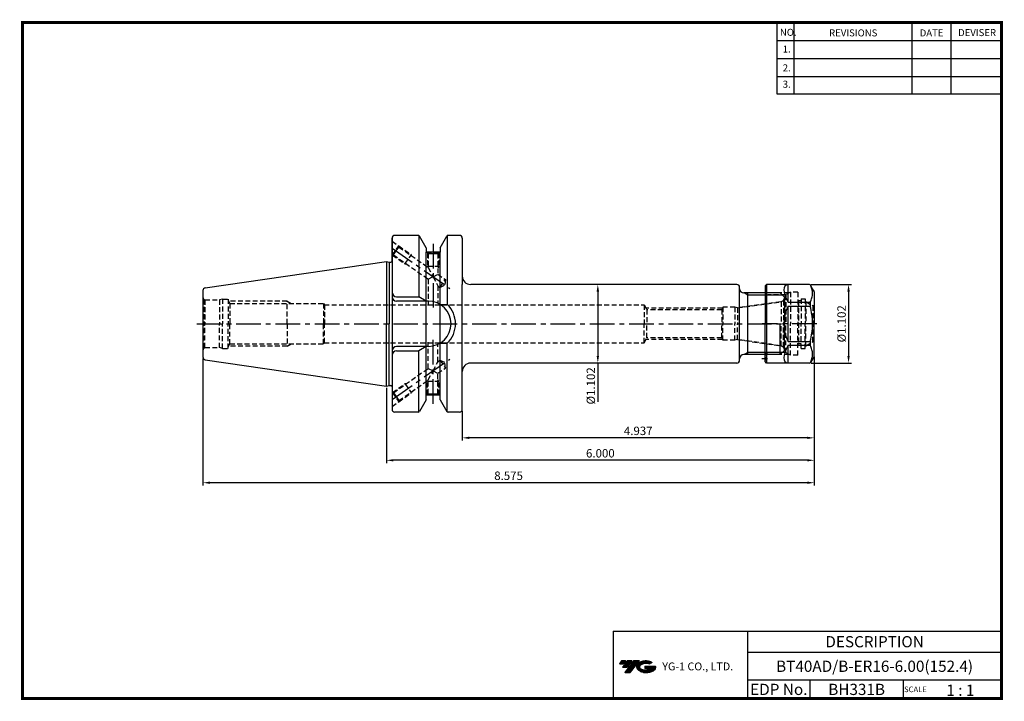
# Model space of a CAD drawing. Extents: x -1 to 350, y 0 to 243.
import ezdxf
from ezdxf.enums import TextEntityAlignment as Align

# ---------------------------------------------------------------- set-up
doc = ezdxf.new("R2010")
doc.units = 0
doc.header["$LTSCALE"] = 7
doc.header["$MEASUREMENT"] = 0
for name, pattern in [('CENTER', [2, 1.25, -0.25, 0.25, -0.25]), ('CENTER2', [1.125, 0.75, -0.125, 0.125, -0.125]), ('HIDDEN', [0.375, 0.25, -0.125])]:
    doc.linetypes.add(name, pattern=pattern)
doc.layers.get('0').update_dxf_attribs({"linetype": 'CONTINUOUS'})
doc.layers.get('DEFPOINTS').update_dxf_attribs({"linetype": 'CONTINUOUS'})
doc.layers.add('가는선', color=1, linetype='CONTINUOUS')
doc.styles.get("Standard").update_dxf_attribs({"font": 'ISOCP', "height": 3, "bigfont": 'WHGTXT.SHX'})
doc.dimstyles.new('ISO-25$0', dxfattribs={"dimtxt": 3, "dimasz": 2.5, "dimexe": 1.25, "dimexo": 0.625, "dimtad": 1, "dimlfac": 25.4, "dimdsep": 46, "dimtxsty": 'STANDARD', "dimcen": 2.5, "dimclrd": 2, "dimclre": 2, "dimclrt": 3, "dimadec": 0, "dimazin": 0, "dimtfac": 1, "dimtmove": 0, "dimatfit": 3, "dimfxl": 1, "dimtvp": 1, "dimtolj": 1, "dimtzin": 0, "dimarcsym": 0})

# ---------------------------------------------------------------- blocks, each defined once
blk = doc.blocks.new('A$Cfe48516f')
at = {"linetype": 'Continuous'}
for p, q in [((2.2, 28), (1.7, 27.5)), ((1.7, 27.5), (1.7, 14)), ((8.7, 28), (2.2, 28)), ((2.2, 28), (2.2, 0)), ((17.47, 28), (8.7, 28)), ((18.62, 26.5), (17.9, 27.75)), ((19.13, 25.62), (18.62, 26.5)), ((19.2, 25.37), (19.2, 14)), ((1.7, 0.5), (1.7, 14)), ((19.2, 2.63), (19.2, 14)), ((2.2, 0), (1.7, 0.5)), ((17.47, 0), (2.2, 0)), ((19.13, 2.38), (17.9, 0.25))]:
    blk.add_line(p, q, dxfattribs=at)
at = {"color": 3, "linetype": 'HIDDEN'}
for p, q in [((10.27, 25), (1.75, 25)), ((10.7, 25.25), (9.05, 24.3)), ((13.4, 25.25), (10.7, 25.25)), ((10.7, 25.25), (10.7, 14)), ((13.4, 25.25), (13.4, 14)), ((9.05, 24.3), (2.7, 24.3)), ((9.05, 24.3), (9.05, 14)), ((13.6, 22.2), (13.4, 22.4)), ((14.5, 22.2), (13.6, 22.2)), ((13.6, 22.2), (13.6, 6.8)), ((14.5, 22.86), (14.5, 14)), ((14.5, 22.86), (16, 22.86)), ((16, 22.86), (16, 14)), ((16.15, 21.9), (16, 22.05)), ((16.15, 21.9), (18.75, 20.4)), ((16.15, 21.9), (16.15, 14)), ((18.75, 20.4), (18.75, 14)), ((19.1, 20.4), (18.75, 20.4)), ((19.1, 20.4), (19.2, 20.5)), ((19.1, 20.4), (19.1, 14)), ((9.05, 3.7), (9.05, 14)), ((10.7, 2.75), (10.7, 14)), ((13.4, 2.75), (13.4, 14)), ((14.5, 5.15), (14.5, 14)), ((16, 5.15), (16, 14)), ((16.15, 6.1), (16.15, 14)), ((18.75, 7.6), (18.75, 14)), ((19.1, 7.6), (19.1, 14)), ((16.15, 6.1), (18.75, 7.6)), ((19.1, 7.6), (18.75, 7.6)), ((19.1, 7.6), (19.2, 7.5)), ((9.05, 3.7), (2.7, 3.7)), ((10.7, 2.75), (9.05, 3.7)), ((13.6, 6.8), (13.4, 6.6)), ((14.5, 6.8), (13.6, 6.8)), ((14.5, 5.15), (16, 5.15)), ((16.15, 6.1), (16, 5.95)), ((10.27, 3), (1.75, 3)), ((13.4, 2.75), (10.7, 2.75))]:
    blk.add_line(p, q, dxfattribs=at)
at = {"color": 7, "linetype": 'Continuous'}
for p, q in [((9.9, 21.67), (9.9, 27.98)), ((9.9, 21.67), (17.76, 21.67)), ((17.76, 21.67), (17.76, 20.3)), ((9.9, 7.7), (9.9, 20.3)), ((9.9, 20.3), (17.76, 20.3)), ((9.9, 7.7), (17.76, 7.7)), ((17.76, 7.7), (17.76, 6.33)), ((9.9, 6.33), (17.76, 6.33)), ((9.9, 0.02), (9.9, 6.33))]:
    blk.add_line(p, q, dxfattribs=at)
at = {"color": 2, "linetype": 'CENTER'}
blk.add_line((20.1, 14), (0.7, 14), dxfattribs=at)
at = {"color": 2, "linetype": 'CENTER2', "ltscale": 0.5}
blk.add_line((0.58, 1.6), (2.59, 1.6), dxfattribs=at)
at = {"color": 3, "linetype": 'HIDDEN'}
for centre, start, end in [((2.7, 25.3), 180, 270), ((2.7, 2.7), 90, 180), ((1, 1.6), 314.427, 45.573)]:
    blk.add_arc(centre, 1, start, end, dxfattribs=at)
at = {"linetype": 'Continuous'}
for centre, start, end in [((17.47, 27.5), 30, 90), ((18.7, 25.37), 0, 30), ((17.47, 0.5), 270, 330), ((18.7, 2.63), 330, 0)]:
    blk.add_arc(centre, 0.5, start, end, dxfattribs=at)
at = {"color": 7, "linetype": 'Continuous'}
for major_axis, ratio, start_param, end_param in [((13.52, -13.52), 0.267949, 2.936246, 3.870538), ((14, 0), 1, 2.674447, 3.608739), ((13.52, 13.52), 0.267949, 2.412647, 3.346939)]:
    blk.add_ellipse((22.4, 14), major_axis=major_axis, ratio=ratio, start_param=start_param, end_param=end_param, dxfattribs=at)
for points, knots in [([(17.76, 21.67), (17.89, 21.93), (18.13, 22.44), (18.41, 23.22), (18.58, 24.02), (18.64, 24.83), (18.58, 25.63), (18.41, 26.43), (18.14, 27.17), (17.93, 27.64), (17.82, 27.86)], [0, 0, 0, 0, 0.129874, 0.2559654, 0.3788992, 0.5, 0.6211008, 0.7440346, 0.870126, 0.9793203, 0.9793203, 0.9793203, 0.9793203]), ([(18.62, 14), (18.62, 14.53), (18.58, 15.6), (18.35, 17.71), (18.02, 19.28), (17.76, 20.3)], [0, 0, 0, 0, 0.250048, 0.500097, 1, 1, 1, 1]), ([(17.76, 7.7), (18.02, 8.72), (18.35, 10.29), (18.58, 12.4), (18.62, 13.47), (18.62, 14)], [0, 0, 0, 0, 0.499903, 0.749952, 1, 1, 1, 1]), ([(17.82, 0.14), (17.93, 0.36), (18.14, 0.83), (18.41, 1.57), (18.58, 2.37), (18.64, 3.17), (18.58, 3.98), (18.41, 4.78), (18.13, 5.56), (17.89, 6.07), (17.76, 6.33)], [0.0206797, 0.0206797, 0.0206797, 0.0206797, 0.129874, 0.2559654, 0.3788992, 0.5, 0.6211008, 0.7440346, 0.870126, 1, 1, 1, 1])]:
    blk.add_open_spline(points, degree=3, knots=knots, dxfattribs=at)
blk = doc.blocks.new('*D71')
at = {"color": 2, "linetype": 'Continuous', "lineweight": -2}
for p, q in [((281.45, 148.09), (295.81, 148.09)), ((294.81, 145.59), (294.81, 122.59)), ((281.45, 120.09), (295.81, 120.09))]:
    blk.add_line(p, q, dxfattribs=at)
at = {"color": 2, "linetype": 'Continuous'}
for points in [[(294.39, 145.59), (295.23, 145.59), (294.81, 148.09)], [(294.39, 122.59), (295.23, 122.59), (294.81, 120.09)]]:
    blk.add_solid(points, dxfattribs=at)
at = {"layer": 'DEFPOINTS', "color": 0, "linetype": 'Continuous'}
for p in [(280.85, 148.09), (280.85, 120.09), (294.81, 120.09)]:
    blk.add_point(p, dxfattribs=at)
at = {"color": 3, "linetype": 'Continuous', "insert": (292.71, 134.09), "char_height": 3, "attachment_point": 5, "rotation": 90}
blk.add_mtext('%%C1.102', dxfattribs=at)
blk = doc.blocks.new('*D72')
at = {"color": 2, "linetype": 'Continuous', "lineweight": -2}
for p, q in [((206.98, 148.09), (204.48, 148.09)), ((205.48, 145.59), (205.48, 122.59)), ((206.98, 120.09), (204.48, 120.09)), ((205.48, 120.09), (205.48, 106.31))]:
    blk.add_line(p, q, dxfattribs=at)
at = {"color": 2, "linetype": 'Continuous'}
for points in [[(205.06, 145.59), (205.9, 145.59), (205.48, 148.09)], [(205.06, 122.59), (205.9, 122.59), (205.48, 120.09)]]:
    blk.add_solid(points, dxfattribs=at)
at = {"layer": 'DEFPOINTS', "color": 0, "linetype": 'Continuous'}
for p in [(207.58, 148.09), (205.48, 120.09), (207.58, 120.09)]:
    blk.add_point(p, dxfattribs=at)
at = {"color": 3, "linetype": 'Continuous', "insert": (203.38, 111.95), "char_height": 3, "attachment_point": 5, "rotation": 90}
blk.add_mtext('%%C1.102', dxfattribs=at)
blk = doc.blocks.new('*D73')
at = {"color": 2, "linetype": 'Continuous', "lineweight": -2}
for p, q in [((282.58, 122.13), (282.58, 92.43)), ((157.18, 102.99), (157.18, 92.43)), ((280.08, 93.43), (159.68, 93.43))]:
    blk.add_line(p, q, dxfattribs=at)
at = {"color": 2, "linetype": 'Continuous'}
for points in [[(159.68, 93.84), (159.68, 93.01), (157.18, 93.43)], [(280.08, 93.84), (280.08, 93.01), (282.58, 93.43)]]:
    blk.add_solid(points, dxfattribs=at)
at = {"layer": 'DEFPOINTS', "color": 0, "linetype": 'Continuous'}
for p in [(282.58, 122.73), (157.18, 103.59), (157.18, 93.43)]:
    blk.add_point(p, dxfattribs=at)
at = {"color": 3, "linetype": 'Continuous', "insert": (219.88, 95.53), "char_height": 3, "attachment_point": 5}
blk.add_mtext('4.937', dxfattribs=at)
blk = doc.blocks.new('*D74')
at = {"color": 2, "linetype": 'Continuous', "lineweight": -2}
for p, q in [((282.58, 122.13), (282.58, 84.43)), ((130.18, 111.27), (130.18, 84.43)), ((280.08, 85.43), (132.68, 85.43))]:
    blk.add_line(p, q, dxfattribs=at)
at = {"color": 2, "linetype": 'Continuous'}
for points in [[(132.68, 85.84), (132.68, 85.01), (130.18, 85.43)], [(280.08, 85.84), (280.08, 85.01), (282.58, 85.43)]]:
    blk.add_solid(points, dxfattribs=at)
at = {"layer": 'DEFPOINTS', "color": 0, "linetype": 'Continuous'}
for p in [(282.58, 122.73), (130.18, 111.87), (130.18, 85.43)]:
    blk.add_point(p, dxfattribs=at)
at = {"color": 3, "linetype": 'Continuous', "insert": (206.38, 87.53), "char_height": 3, "attachment_point": 5}
blk.add_mtext('6.000', dxfattribs=at)
blk = doc.blocks.new('*D75')
at = {"color": 2, "linetype": 'Continuous', "lineweight": -2}
for p, q in [((64.78, 121.67), (64.78, 76.43)), ((282.58, 122.13), (282.58, 76.43)), ((280.08, 77.43), (67.28, 77.43))]:
    blk.add_line(p, q, dxfattribs=at)
at = {"color": 2, "linetype": 'Continuous'}
for points in [[(67.28, 77.84), (67.28, 77.01), (64.78, 77.43)], [(280.08, 77.84), (280.08, 77.01), (282.58, 77.43)]]:
    blk.add_solid(points, dxfattribs=at)
at = {"layer": 'DEFPOINTS', "color": 0, "linetype": 'Continuous'}
for p in [(64.78, 122.27), (282.58, 122.73), (64.78, 77.43)]:
    blk.add_point(p, dxfattribs=at)
at = {"color": 3, "linetype": 'Continuous', "insert": (173.68, 79.53), "char_height": 3, "attachment_point": 5}
blk.add_mtext('8.575', dxfattribs=at)

msp = doc.modelspace()

# ---------------------------------------------------------------- hatches: boundary and pattern name
at = {"ltscale": 1.5}
h = msp.add_hatch(dxfattribs=at)
h.set_pattern_fill('ANSI31', color=1, scale=0.004786, style=0)
h.set_pattern_definition([(45, (54.557584, 10.561289), (-0.0107456666, 0.0107456666), [])])
h.paths.add_polyline_path([(219.8732, 13.0143, 0.51336814), (219.9958, 10.4892, 0.29498795), (225.4032, 10.4892, 0.30496754), (226.0874, 12.0849), (222.2209, 12.0849), (222.2209, 11.1276), (224.5875, 11.1276, -0.03709483), (224.4806, 11.0646, -0.23334536), (220.9184, 11.0646, -0.59436328), (220.8599, 12.5349, -0.22306422), (223.8961, 12.8368), (224.8534, 13.4569, 0.2995616)])
h.paths.add_polyline_path([(215.0414, 9.6917), (216.9559, 9.6917), (220.3063, 13.9994), (218.3918, 13.9994)])
h.paths.add_polyline_path([(217.7696, 13.9994), (216.1422, 13.9994), (214.2809, 11.6062), (215.9082, 11.6062)])
h.paths.add_polyline_path([(215.52, 13.9994), (214.0841, 13.9994), (213.1534, 12.8028), (214.5893, 12.8028)])

# ---------------------------------------------------------------- linework, layer by layer
at = {"color": 2}
for p, q in [((269.3, 241.5), (269.3, 216.1239)), ((275.3, 241.5), (275.3, 216.1239)), ((317.3, 241.5), (317.3, 216.1239)), ((331.3, 241.5), (331.3, 216.1239)), ((210.9403, 24.5), (210.9403, 0.5)), ((210.9403, 24.5), (349.3, 24.5)), ((258.8597, 24.5), (258.8597, 0.5)), ((349.3, 24.5), (349.3, 0.5)), ((258.8597, 17), (349.3, 17)), ((349.3, 7), (258.8597, 7)), ((281.0644, 7), (281.0644, 0.5)), ((314.3, 7), (314.3, 0.5))]:
    msp.add_line(p, q, dxfattribs=at)
at = {"color": 2, "linetype": 'Continuous'}
for p, q in [((269.3, 235.1), (349.3, 235.1)), ((269.3, 228.7), (349.3, 228.7)), ((269.3, 222.3), (349.3, 222.3)), ((269.3, 216.1239), (349.3, 216.1239)), ((258.9791, 144.2816), (257.5688, 145.0936)), ((271.2911, 144.2816), (258.9791, 144.2816)), ((258.9791, 123.9056), (257.5688, 123.0936)), ((271.2911, 123.9056), (258.9791, 123.9056))]:
    msp.add_line(p, q, dxfattribs=at)
at = {"color": 7, "linetype": 'Continuous'}
for p, q in [((141.4587, 165.5936), (133.1791, 165.5936)), ((141.7481, 165.5013), (141.7481, 143.7436)), ((151.8101, 165.5013), (151.8101, 141.0569)), ((156.1791, 165.5936), (152.0995, 165.5936)), ((157.1791, 164.5936), (157.1791, 148.0936)), ((144.2791, 161.1877), (144.2791, 159.5936)), ((144.2791, 107.0054), (144.2791, 159.5936)), ((149.2791, 161.1877), (149.2791, 159.5936)), ((149.2791, 107.0054), (149.2791, 159.5936)), ((130.1791, 156.3186), (131.1791, 156.0506)), ((130.1791, 156.3186), (130.1791, 134.0936)), ((131.1791, 156.0506), (131.6791, 156.0506)), ((131.1791, 156.0506), (131.1791, 134.0936)), ((157.1791, 103.5936), (157.1791, 148.0936)), ((64.7791, 145.9163), (64.7791, 134.0936)), ((255.9791, 146.5936), (255.9791, 147.0936)), ((255.9791, 121.0936), (255.9791, 146.5936)), ((270.4791, 145.0936), (257.4791, 145.0936)), ((271.9791, 143.5936), (271.9791, 134.0936)), ((64.7791, 134.0936), (64.7791, 122.2709)), ((130.1791, 111.8686), (130.1791, 134.0936)), ((131.1791, 112.1365), (131.1791, 134.0936)), ((270.4791, 123.0936), (270.4791, 134.0936)), ((271.9791, 124.5936), (271.9791, 134.0936)), ((151.8101, 102.6859), (151.8101, 127.1303)), ((141.7481, 102.6859), (141.7481, 124.4436)), ((270.4791, 123.0936), (257.4791, 123.0936)), ((270.4791, 123.0936), (271.9791, 124.5936)), ((130.1791, 111.8686), (131.1791, 112.1365)), ((131.1791, 112.1365), (131.6791, 112.1365)), ((144.2791, 106.9995), (144.2791, 108.5936)), ((149.2791, 106.9995), (149.2791, 108.5936)), ((141.4587, 102.5936), (133.1791, 102.5936)), ((156.1791, 102.5936), (152.0678, 102.5936))]:
    msp.add_line(p, q, dxfattribs=at)
for p, q in [((144.2791, 161.1877), (141.8923, 165.3427)), ((149.2791, 161.1877), (151.6659, 165.3427)), ((144.2791, 106.9995), (141.8923, 102.8445)), ((149.2791, 106.9995), (151.6659, 102.8445))]:
    msp.add_line(p, q)
at = {"color": 7}
for p, q in [((132.1791, 164.5936), (132.1791, 103.5936)), ((132.1791, 156.5506), (132.1791, 164.5936)), ((149.2791, 159.5936), (144.2791, 159.5936)), ((149.2791, 108.5936), (144.2791, 108.5936))]:
    msp.add_line(p, q, dxfattribs=at)
at = {"color": 3, "linetype": 'HIDDEN'}
for p, q in [((132.1791, 163.5351), (134.555, 161.8715)), ((132.2607, 158.5949), (134.555, 161.8715)), ((133.6536, 160.0612), (134.6287, 161.4537)), ((134.555, 161.8715), (134.6287, 161.4537)), ((134.555, 161.8715), (139.0603, 158.7169)), ((134.6287, 161.4537), (145.0791, 154.1362)), ((132.2607, 158.5949), (132.1791, 158.652)), ((132.2607, 158.5949), (132.6785, 158.6686)), ((132.2607, 158.5949), (136.766, 155.4403)), ((132.6785, 158.6686), (133.6536, 160.0612)), ((132.6785, 158.6686), (145.0791, 149.9856)), ((136.766, 155.4403), (139.0603, 158.7169)), ((144.6791, 159.5936), (144.6791, 159.3936)), ((148.8791, 159.3936), (144.6791, 159.3936)), ((144.7791, 159.3936), (144.7791, 154.5936)), ((144.7791, 159.3936), (145.0791, 159.0936)), ((145.0791, 159.0936), (145.0791, 154.1362)), ((145.0791, 159.0936), (146.7791, 159.0936)), ((146.7791, 159.0936), (148.4791, 159.0936)), ((148.7791, 159.3936), (148.4791, 159.0936)), ((148.4791, 159.0936), (148.4791, 151.7555)), ((148.7791, 159.3936), (148.7791, 154.5936)), ((148.8791, 159.5936), (148.8791, 159.3936)), ((136.766, 155.4403), (137.3637, 155.388)), ((144.7791, 154.5936), (148.7791, 154.5936)), ((144.7791, 154.5936), (145.0791, 154.074)), ((148.7791, 154.5936), (148.4791, 154.074)), ((145.0791, 154.1362), (146.7791, 150.8706)), ((145.0791, 149.9856), (146.7791, 150.8706)), ((146.7791, 150.8706), (148.4791, 151.7555)), ((146.7791, 150.8706), (148.4791, 147.6049)), ((148.4791, 151.7555), (151.1755, 149.8675)), ((145.0791, 149.9856), (145.0791, 140.6936)), ((148.4791, 147.6049), (149.2254, 147.0824)), ((148.4791, 147.6049), (148.4791, 141.5436)), ((149.2254, 147.0824), (151.1755, 149.8675)), ((149.2254, 147.0824), (151.0044, 147.912)), ((151.1755, 149.8675), (151.0044, 147.912)), ((65.2791, 142.7276), (65.5112, 142.5936)), ((65.2791, 142.7276), (65.2791, 134.0936)), ((65.5112, 142.5936), (70.6595, 142.5936)), ((65.5112, 142.5936), (65.5112, 134.0936)), ((71.7791, 142.8936), (70.6595, 142.5936)), ((70.6595, 142.5936), (70.6595, 134.0936)), ((71.7791, 142.8936), (71.7791, 134.0936)), ((71.7791, 142.8936), (73.7791, 142.8936)), ((73.7791, 142.8936), (73.779, 134.0936)), ((73.7791, 142.3629), (74.3921, 141.2936)), ((94.7791, 142.0936), (73.9335, 142.0936)), ((74.3921, 141.2936), (74.3921, 134.0936)), ((74.3921, 141.2936), (107.7791, 141.2936)), ((94.7791, 134.0936), (94.7791, 142.0936)), ((94.7791, 142.0936), (96.1648, 141.2936)), ((107.7791, 141.2936), (107.7791, 134.0936)), ((107.7791, 141.2936), (108.0426, 140.8436)), ((108.0426, 140.8436), (221.9791, 140.8436)), ((108.0426, 140.8436), (108.0426, 134.0936)), ((221.9791, 140.8436), (222.9895, 139.0936)), ((221.9791, 140.8436), (221.9791, 134.0936)), ((270.6879, 141.9121), (255.258, 139.7436)), ((255.258, 139.7436), (270.6879, 141.9121)), ((255.258, 139.7436), (270.6879, 141.9121)), ((271.6112, 142.4134), (270.7653, 141.9251)), ((270.7653, 141.9251), (271.6112, 142.4134)), ((270.7653, 141.9251), (271.6112, 142.4134)), ((270.7653, 141.9251), (270.7653, 134.0936)), ((271.6112, 142.4134), (271.6112, 134.0936)), ((249.9246, 139.6498), (222.6683, 139.6498)), ((222.9895, 139.0936), (222.9895, 134.0936)), ((249.601, 139.0936), (222.9895, 139.0936)), ((249.601, 139.0936), (249.9791, 139.7436)), ((249.601, 139.0936), (249.9791, 139.7436)), ((249.601, 139.0936), (249.601, 134.0936)), ((249.9791, 139.9936), (249.9791, 134.0936)), ((254.325, 139.9936), (249.9791, 139.9936)), ((249.9791, 139.9936), (249.9791, 134.0936)), ((254.325, 139.9936), (254.325, 134.0936)), ((255.258, 139.7436), (254.325, 139.9936)), ((255.258, 139.7436), (255.258, 134.0936)), ((65.2791, 125.4596), (65.2791, 134.0936)), ((65.5112, 125.5936), (65.5112, 134.0936)), ((70.6595, 125.5936), (70.6595, 134.0936)), ((71.7791, 125.2936), (71.7791, 134.0936)), ((73.7791, 125.2936), (73.779, 134.0936)), ((74.3921, 126.8936), (74.3921, 134.0936)), ((94.7791, 134.0936), (94.7791, 126.0936)), ((107.7791, 126.8936), (107.7791, 134.0936)), ((108.0426, 127.3436), (108.0426, 134.0936)), ((221.9791, 127.3436), (221.9791, 134.0936)), ((222.9895, 129.0936), (222.9895, 134.0936)), ((249.601, 129.0936), (249.601, 134.0936)), ((249.9791, 128.1936), (249.9791, 134.0936)), ((249.9791, 128.1936), (249.9791, 134.0936)), ((254.325, 128.1936), (254.325, 134.0936)), ((255.258, 128.4436), (255.258, 134.0936)), ((270.7653, 126.2621), (270.7653, 134.0936)), ((271.6112, 125.7738), (271.6112, 134.0936)), ((73.7791, 125.8243), (74.3921, 126.8936)), ((74.3921, 126.8936), (107.7791, 126.8936)), ((94.7791, 126.0936), (96.1648, 126.8936)), ((107.7791, 126.8936), (108.0426, 127.3436)), ((108.0426, 127.3436), (221.9791, 127.3436)), ((145.0791, 118.2016), (145.0791, 127.4936)), ((148.4791, 120.5823), (148.4791, 126.6436)), ((221.9791, 127.3436), (222.9895, 129.0936)), ((249.9246, 128.5373), (222.6683, 128.5373)), ((249.601, 129.0936), (222.9895, 129.0936)), ((249.601, 129.0936), (249.9791, 128.4436)), ((249.601, 129.0936), (249.9791, 128.4436)), ((254.325, 128.1936), (249.9791, 128.1936)), ((255.258, 128.4436), (254.325, 128.1936)), ((270.6879, 126.2751), (255.258, 128.4436)), ((255.258, 128.4436), (270.6879, 126.2751)), ((255.258, 128.4436), (270.6879, 126.2751)), ((65.2791, 125.4596), (65.5112, 125.5936)), ((65.5112, 125.5936), (70.6595, 125.5936)), ((71.7791, 125.2936), (70.6595, 125.5936)), ((71.7791, 125.2936), (73.7791, 125.2936)), ((94.7791, 126.0936), (73.9335, 126.0936)), ((271.6112, 125.7738), (270.7653, 126.2621)), ((270.7653, 126.2621), (271.6112, 125.7738)), ((270.7653, 126.2621), (271.6112, 125.7738)), ((146.7791, 117.3166), (148.4791, 120.5823)), ((148.4791, 120.5823), (149.2254, 121.1048)), ((149.2254, 121.1048), (151.1755, 118.3197)), ((149.2254, 121.1048), (151.0044, 120.2752)), ((151.1755, 118.3197), (151.0044, 120.2752)), ((132.6785, 109.5186), (145.0791, 118.2016)), ((145.0791, 118.2016), (146.7791, 117.3166)), ((145.0791, 114.051), (146.7791, 117.3166)), ((146.7791, 117.3166), (148.4791, 116.4317)), ((148.4791, 116.4317), (151.1755, 118.3197)), ((148.4791, 109.0936), (148.4791, 116.4317)), ((132.2607, 109.5923), (136.766, 112.7469)), ((134.6287, 106.7335), (145.0791, 114.051)), ((136.766, 112.7469), (137.3637, 112.7992)), ((136.766, 112.7469), (139.0603, 109.4703)), ((144.7791, 113.5936), (145.0791, 114.1132)), ((144.7791, 108.7936), (144.7791, 113.5936)), ((144.7791, 113.5936), (148.7791, 113.5936)), ((145.0791, 109.0936), (145.0791, 114.051)), ((148.7791, 113.5936), (148.4791, 114.1132)), ((148.7791, 108.7936), (148.7791, 113.5936)), ((132.2607, 109.5923), (132.1791, 109.5351)), ((132.2607, 109.5923), (134.555, 106.3157)), ((132.2607, 109.5923), (132.6785, 109.5186)), ((132.6785, 109.5186), (133.6536, 108.126)), ((134.555, 106.3157), (139.0603, 109.4703)), ((148.8791, 108.7936), (144.6791, 108.7936)), ((144.6791, 108.5936), (144.6791, 108.7936)), ((144.7791, 108.7936), (145.0791, 109.0936)), ((145.0791, 109.0936), (146.7791, 109.0936)), ((146.7791, 109.0936), (148.4791, 109.0936)), ((148.7791, 108.7936), (148.4791, 109.0936)), ((148.8791, 108.5936), (148.8791, 108.7936)), ((132.1791, 104.652), (134.555, 106.3157)), ((133.6536, 108.126), (134.6287, 106.7335)), ((134.555, 106.3157), (134.6287, 106.7335))]:
    msp.add_line(p, q, dxfattribs=at)
at = {"color": 2, "linetype": 'CENTER'}
for p, q in [((146.7791, 162.5936), (146.7791, 138.8436)), ((132.1791, 161.0936), (152.7197, 146.7109)), ((62.6576, 134.0936), (271.9791, 134.0936)), ((146.7791, 105.5936), (146.7791, 129.3436)), ((132.1791, 107.0936), (152.7197, 121.4763))]:
    msp.add_line(p, q, dxfattribs=at)
at = {"linetype": 'Continuous'}
for p, q in [((65.6348, 146.9058), (130.1791, 156.3186)), ((254.9791, 148.0936), (160.1791, 148.0936)), ((133.7791, 143.7436), (141.7481, 143.7436)), ((145.1291, 142.1436), (133.7791, 142.1436)), ((144.2791, 142.1436), (141.7481, 143.7436)), ((149.2791, 140.9914), (151.8101, 141.0569)), ((149.2791, 127.1958), (151.8101, 127.1303)), ((145.1291, 126.0436), (133.7791, 126.0436)), ((133.7791, 124.4436), (141.7481, 124.4436)), ((144.2791, 126.0436), (141.7481, 124.4436)), ((65.6348, 121.2814), (130.1791, 111.8686)), ((254.9791, 120.0936), (160.1791, 120.0936))]:
    msp.add_line(p, q, dxfattribs=at)
at = {"color": 7, "linetype": 'Continuous', "lineweight": 0}
for p, q in [((257.5688, 145.0936), (257.4791, 145.0936)), ((257.5688, 145.0936), (257.4791, 145.0936)), ((270.4791, 145.0936), (257.5688, 145.0936)), ((271.9791, 143.5936), (270.4791, 145.0936)), ((271.9791, 143.5936), (270.4791, 145.0936)), ((271.9791, 143.3975), (271.9791, 143.5936)), ((271.9791, 143.3975), (271.9791, 143.5936))]:
    msp.add_line(p, q, dxfattribs=at)
at = {"color": 2, "linetype": 'Continuous', "lineweight": 0}
for p, q in [((258.9791, 144.2816), (257.5688, 145.0936)), ((257.5688, 145.0936), (258.9791, 144.2816)), ((258.9791, 144.2816), (257.5688, 145.0936)), ((271.2911, 144.2816), (258.9791, 144.2816)), ((258.9791, 144.2816), (271.2911, 144.2816)), ((271.2911, 144.2816), (258.9791, 144.2816))]:
    msp.add_line(p, q, dxfattribs=at)
at = {"color": 3, "linetype": 'Continuous'}
msp.add_line((258.9791, 123.0936), (258.9791, 145.0936), dxfattribs=at)
at = {"const_width": 1}
for points in [[(349.3, 0.5), (349.3, 242)], [(0, 241.5), (349.785, 241.5)], [(0.5, 241), (0.5, 0)], [(0, 0.5), (349.8, 0.5)]]:
    msp.add_lwpolyline(points, dxfattribs=at)
at = {"color": 7, "linetype": 'Continuous'}
for centre, radius, start, end in [((133.1791, 164.5936), 1, 90, 180), ((156.1791, 164.5936), 1, 0, 90), ((131.6791, 156.5506), 0.5, 270, 360), ((254.9791, 147.0936), 1, 0, 90), ((257.4791, 146.5936), 1.5, 180, 270), ((257.4791, 121.5936), 1.5, 90, 180), ((254.9791, 121.0936), 1, 270, 0), ((131.6791, 111.6365), 0.5, 0, 90), ((133.1791, 103.5936), 1, 180, 270), ((156.1791, 103.5936), 1, 270, 0)]:
    msp.add_arc(centre, radius, start, end, dxfattribs=at)
at = {"linetype": 'Continuous'}
for centre, radius, start, end in [((141.4587, 165.0936), 0.5, 29.875, 90), ((152.0995, 165.0936), 0.5, 90, 150.125), ((160.1791, 151.0936), 3, 180, 270), ((65.7791, 145.9163), 1, 98.297222, 180), ((133.7791, 145.3436), 1.6, 180, 270), ((133.7791, 143.7436), 1.6, 180, 270), ((145.1291, 134.0936), 8.05, 0, 90), ((145.1291, 134.0936), 9.65, 0, 46.185338), ((145.1291, 134.0936), 8.05, 270, 0), ((145.1291, 134.0936), 9.65, 313.814662, 0), ((133.7791, 124.4436), 1.6, 90, 180), ((133.7791, 122.8436), 1.6, 90, 180), ((65.7791, 122.2709), 1, 180, 261.702778), ((160.1791, 117.0936), 3, 90, 180), ((141.4587, 103.0936), 0.5, 270, 330.125), ((152.0995, 103.0936), 0.5, 209.875, 270)]:
    msp.add_arc(centre, radius, start, end, dxfattribs=at)
at = {"color": 3, "linetype": 'HIDDEN'}
for centre, radius, start, end in [((65.7791, 143.5936), 1, 180, 240), ((270.4791, 143.3975), 1.5, 278, 281), ((270.4791, 143.3975), 1.5, 278, 281), ((270.4791, 143.3975), 1.5, 278, 281), ((270.4791, 143.3975), 1.5, 319, 360), ((270.4791, 143.3975), 1.5, 319, 360), ((270.4791, 143.3975), 1.5, 319, 0), ((65.7791, 124.5936), 1, 120, 180), ((270.4791, 124.7897), 1.5, 79, 82), ((270.4791, 124.7897), 1.5, 79, 82), ((270.4791, 124.7897), 1.5, 79, 82), ((270.4791, 124.7897), 1.5, 0, 41), ((270.4791, 124.7897), 1.5, 0, 41), ((270.4791, 124.7897), 1.5, 360, 41)]:
    msp.add_arc(centre, radius, start, end, dxfattribs=at)
at = {"layer": 'DEFPOINTS', "color": 0, "linetype": 'ByBlock'}
for p in [(144.6659, 159.5936), (144.6659, 108.5936)]:
    msp.add_point(p, dxfattribs=at)

# ---------------------------------------------------------------- block references
at = {"linetype": 'Continuous'}
msp.add_blockref('A$Cfe48516f', (263.3791, 120.0936), dxfattribs=at)

# ---------------------------------------------------------------- texts
at = {"color": 7}
for s, height, p in [('NO.', 2.5, (270.347, 236.7501)), ('REVISIONS', 2.5, (287.8764, 236.5402)), ('DATE', 2.5, (320.1494, 236.5402)), ('DEVISER', 2.5, (333.8388, 236.6452)), ('1.', 2.5, (271.3605, 230.7949)), ('2.', 2.5, (271.3605, 224.0856)), ('3.', 2.5, (271.3605, 218.2401)), ('SCALE', 2, (314.5753, 2.77)), ('1 : 1', 4, (329.6368, 1.452))]:
    msp.add_text(s, height=height, dxfattribs=at).set_placement(p)
at = {"color": 7, "linetype": 'Continuous'}
msp.add_text('DESCRIPTION', height=4, dxfattribs=at).set_placement((304.0798, 20.75), align=Align.MIDDLE_CENTER)
at = {"color": 3, "linetype": 'Continuous'}
msp.add_text('BT40AD/B-ER16-6.00(152.4)', height=4, dxfattribs=at).set_placement((304.0798, 12), align=Align.MIDDLE_CENTER)
at = {"color": 7}
for s, p in [('EDP No.', (269.9621, 3.75)), ('BH331B', (297.6822, 3.75))]:
    msp.add_text(s, height=4, dxfattribs=at).set_placement(p, align=Align.MIDDLE_CENTER)
at = {"layer": '가는선', "color": 5, "insert": (228.4453, 13.3403), "char_height": 2.329077, "width": 33.185033, "attachment_point": 1}
msp.add_mtext('{\\fGulim|b0|i0|c129|p50;\\H1.20219x;\\C0;YG-1 CO., LTD.\\Fisocp,whgtxt|c129;\\H0.83181x; }', dxfattribs=at)

# ---------------------------------------------------------------- dimensions: what is measured, and where the dimension line sits
at = {"linetype": 'Continuous'}
dim = msp.add_linear_dim(base=(205.4788, 120.0936), p1=(207.5791, 148.0936), p2=(207.5791, 120.0936), angle=90, text='%%C<>', dimstyle='ISO-25$0', override={"dimexe": 1, "dimexo": 0.6, "dimgap": 0.6, "dimdec": 3, "dimlfac": 0.03937, "dimcen": -1, "dimaunit": 1, "dimtp": 0.1, "dimtm": 0.1, "dimtfac": 0.7, "dimtdec": 3, "dimatfit": 2, "dimtolj": 0, "dimtzin": 8}, dxfattribs=at)
dim.commit()
dim.dimension.update_dxf_attribs({"geometry": '*D72', "text_midpoint": (205.4788, 111.9535), "dimtype": 160})
dim = msp.add_linear_dim(base=(294.8111, 120.0936), p1=(280.8471, 148.0936), p2=(280.8471, 120.0936), angle=90, text='%%C<>', dimstyle='ISO-25$0', override={"dimexe": 1, "dimexo": 0.6, "dimgap": 0.6, "dimdec": 3, "dimlfac": 0.03937, "dimcen": -1, "dimaunit": 1, "dimtp": 0.1, "dimtm": 0.1, "dimtfac": 0.7, "dimtdec": 3, "dimatfit": 2, "dimtolj": 0, "dimtzin": 8}, dxfattribs=at)
dim.commit()
dim.dimension.update_dxf_attribs({"geometry": '*D71', "text_midpoint": (292.7108, 134.0936)})
dim = msp.add_linear_dim(base=(64.7791, 77.4255), p1=(282.5791, 122.7276), p2=(64.7791, 122.2709), dimstyle='ISO-25$0', override={"dimexe": 1, "dimexo": 0.6, "dimgap": 0.6, "dimdec": 3, "dimlfac": 0.03937, "dimcen": -1, "dimaunit": 1, "dimtp": 0.1, "dimtm": 0.1, "dimtfac": 0.7, "dimtdec": 3, "dimtmove": 0, "dimatfit": 2, "dimtolj": 0, "dimtzin": 8}, dxfattribs=at)
dim.commit()
dim.dimension.update_dxf_attribs({"geometry": '*D75', "text_midpoint": (173.6791, 77.4255), "dimtype": 160})
dim = msp.add_linear_dim(base=(130.1791, 85.4255), p1=(282.5791, 122.7276), p2=(130.1791, 111.8686), text='<>.000', dimstyle='ISO-25$0', override={"dimexe": 1, "dimexo": 0.6, "dimgap": 0.6, "dimdec": 3, "dimlfac": 0.03937, "dimcen": -1, "dimaunit": 1, "dimtp": 0.1, "dimtm": 0.1, "dimtfac": 0.7, "dimtdec": 3, "dimtmove": 0, "dimatfit": 2, "dimtolj": 0, "dimtzin": 8}, dxfattribs=at)
dim.commit()
dim.dimension.update_dxf_attribs({"geometry": '*D74', "text_midpoint": (206.3791, 85.4255), "dimtype": 160})
dim = msp.add_linear_dim(base=(157.1791, 93.4255), p1=(282.5791, 122.7276), p2=(157.1791, 103.5936), dimstyle='ISO-25$0', override={"dimexe": 1, "dimexo": 0.6, "dimgap": 0.6, "dimdec": 3, "dimlfac": 0.03937, "dimcen": -1, "dimaunit": 1, "dimtp": 0.1, "dimtm": 0.1, "dimtfac": 0.7, "dimtdec": 3, "dimtmove": 0, "dimatfit": 2, "dimtolj": 0, "dimtzin": 8}, dxfattribs=at)
dim.commit()
dim.dimension.update_dxf_attribs({"geometry": '*D73', "text_midpoint": (219.8791, 95.5255)})

doc.saveas('drawing.dxf')
